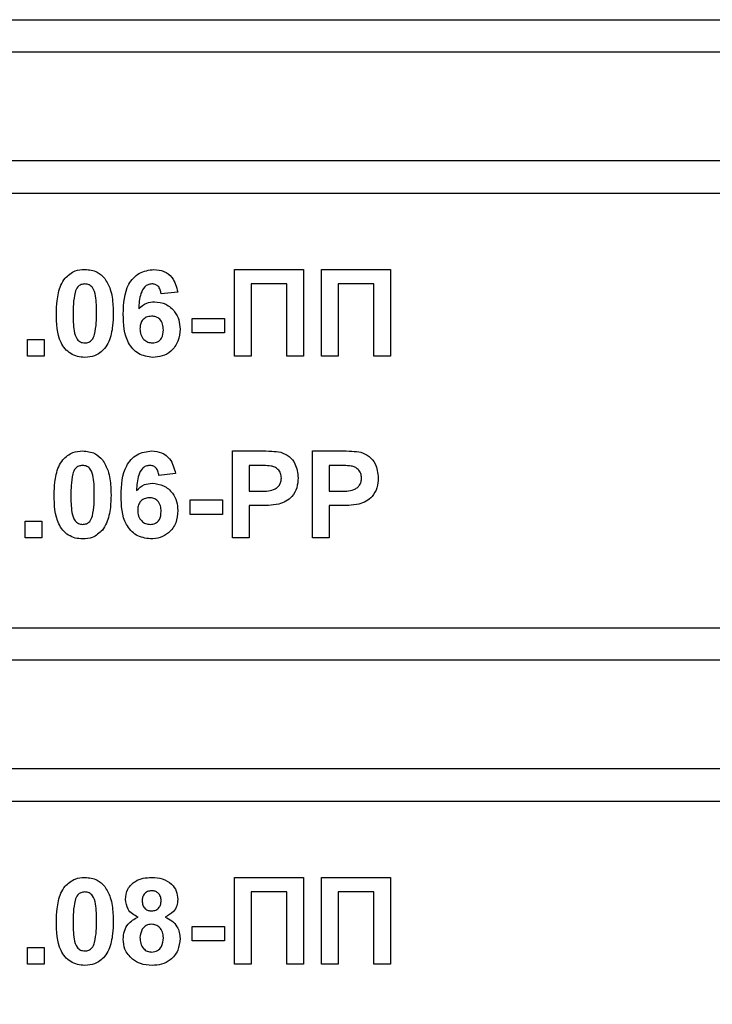
# Model space of a CAD drawing. Units: millimetres. Extents: x -446 to 6636, y -712 to 3696.
# Drawn here: x 2067 to 2098, y 2390 to 2435 of the extents above; entities that cross this region are included whole.
import ezdxf

# ---------------------------------------------------------------- set-up
doc = ezdxf.new("R2010")
doc.units = ezdxf.units.MM

msp = doc.modelspace()

# ---------------------------------------------------------------- linework, layer by layer
at = {"color": 7, "linetype": 'Continuous', "lineweight": 25, "ltscale": 10}
for p, q in [((1973.44296, 2435.30981), (2153.44297, 2435.30981)), ((2153.44297, 2433.8098), (1973.44296, 2433.8098)), ((2153.44297, 2428.80981), (1973.44296, 2428.80981)), ((2153.44297, 2427.3098), (1973.44296, 2427.3098)), ((2076.41732, 2423.80981), (2079.59681, 2423.80981)), ((2076.41732, 2419.80987), (2076.41732, 2423.80981)), ((2079.59681, 2423.80981), (2079.59681, 2419.80987)), ((2080.41732, 2419.80987), (2080.41732, 2423.80981)), ((2080.41732, 2423.80981), (2083.59681, 2423.80981)), ((2083.59681, 2423.80981), (2083.59681, 2419.80987)), ((2078.82758, 2423.1432), (2077.18655, 2423.1432)), ((2077.18655, 2423.1432), (2077.18655, 2419.80987)), ((2078.82758, 2419.80987), (2078.82758, 2423.1432)), ((2082.82758, 2423.1432), (2081.18655, 2423.1432)), ((2081.18655, 2423.1432), (2081.18655, 2419.80987)), ((2082.82758, 2419.80987), (2082.82758, 2423.1432)), ((2073.80194, 2422.76578), (2073.03271, 2422.68162)), ((2074.4686, 2420.8868), (2074.4686, 2421.55342)), ((2074.4686, 2421.55342), (2075.95578, 2421.55342)), ((2075.95578, 2421.55342), (2075.95578, 2420.8868)), ((2075.95578, 2420.8868), (2074.4686, 2420.8868)), ((2066.87886, 2420.579), (2067.64809, 2420.579)), ((2066.87886, 2419.80987), (2066.87886, 2420.579)), ((2067.64809, 2420.579), (2067.64809, 2419.80987)), ((2067.64809, 2419.80987), (2066.87886, 2419.80987)), ((2077.18655, 2419.80987), (2076.41732, 2419.80987)), ((2079.59681, 2419.80987), (2078.82758, 2419.80987)), ((2081.18655, 2419.80987), (2080.41732, 2419.80987)), ((2083.59681, 2419.80987), (2082.82758, 2419.80987)), ((2076.31476, 2411.45079), (2076.31476, 2415.45086)), ((2076.31476, 2415.45086), (2077.5944, 2415.45086)), ((2080.00706, 2411.45079), (2080.00706, 2415.45086)), ((2080.00706, 2415.45086), (2081.28671, 2415.45086)), ((2077.49104, 2414.78424), (2077.08399, 2414.78424)), ((2077.08399, 2414.78424), (2077.08399, 2413.60466)), ((2081.18335, 2414.78424), (2080.77629, 2414.78424)), ((2080.77629, 2414.78424), (2080.77629, 2413.60466)), ((2073.69937, 2414.40682), (2072.93014, 2414.32266)), ((2077.08399, 2413.60466), (2077.54553, 2413.60466)), ((2080.77629, 2413.60466), (2081.23783, 2413.60466)), ((2074.36604, 2412.52773), (2074.36604, 2413.19447)), ((2074.36604, 2413.19447), (2075.85322, 2413.19447)), ((2075.85322, 2413.19447), (2075.85322, 2412.52773)), ((2077.61043, 2412.93805), (2077.08399, 2412.93805)), ((2077.08399, 2412.93805), (2077.08399, 2411.45079)), ((2081.30274, 2412.93805), (2080.77629, 2412.93805)), ((2080.77629, 2412.93805), (2080.77629, 2411.45079)), ((2066.7763, 2412.22005), (2067.54553, 2412.22005)), ((2066.7763, 2411.45079), (2066.7763, 2412.22005)), ((2067.54553, 2412.22005), (2067.54553, 2411.45079)), ((2075.85322, 2412.52773), (2074.36604, 2412.52773)), ((2067.54553, 2411.45079), (2066.7763, 2411.45079)), ((2077.08399, 2411.45079), (2076.31476, 2411.45079)), ((2080.77629, 2411.45079), (2080.00706, 2411.45079)), ((2009.44296, 2407.30982), (2117.44296, 2407.30982)), ((2117.44296, 2405.80981), (2009.44296, 2405.80981)), ((2117.44296, 2400.80981), (2009.44296, 2400.80981)), ((2117.44296, 2399.3098), (2009.44296, 2399.3098)), ((2076.41732, 2395.80982), (2079.59681, 2395.80982)), ((2076.41732, 2391.80987), (2076.41732, 2395.80982)), ((2079.59681, 2395.80982), (2079.59681, 2391.80987)), ((2080.41732, 2395.80982), (2083.59681, 2395.80982)), ((2080.41732, 2391.80987), (2080.41732, 2395.80982)), ((2083.59681, 2395.80982), (2083.59681, 2391.80987)), ((2078.82758, 2395.1432), (2077.18655, 2395.1432)), ((2077.18655, 2395.1432), (2077.18655, 2391.80987)), ((2078.82758, 2391.80987), (2078.82758, 2395.1432)), ((2082.82758, 2395.1432), (2081.18655, 2395.1432)), ((2081.18655, 2395.1432), (2081.18655, 2391.80987)), ((2082.82758, 2391.80987), (2082.82758, 2395.1432)), ((2074.4686, 2393.55342), (2075.95578, 2393.55342)), ((2074.4686, 2392.88681), (2074.4686, 2393.55342)), ((2075.95578, 2393.55342), (2075.95578, 2392.88681)), ((2075.95578, 2392.88681), (2074.4686, 2392.88681)), ((2066.87886, 2391.80987), (2066.87886, 2392.57901)), ((2066.87886, 2392.57901), (2067.64809, 2392.57901)), ((2067.64809, 2392.57901), (2067.64809, 2391.80987)), ((2067.64809, 2391.80987), (2066.87886, 2391.80987)), ((2077.18655, 2391.80987), (2076.41732, 2391.80987)), ((2079.59681, 2391.80987), (2078.82758, 2391.80987)), ((2081.18655, 2391.80987), (2080.41732, 2391.80987)), ((2083.59681, 2391.80987), (2082.82758, 2391.80987))]:
    msp.add_line(p, q, dxfattribs=at)
at = {"color": 7, "linetype": 'Continuous', "lineweight": 25, "ltscale": 100}
for radius, start, end in [(106.5, 196.5093671, 330.2899507), (108, 199.1881365, 340.8118635), (114.5, 201.5447546, 322.5383693), (113, 205.4907378, 334.5092622)]:
    msp.add_arc((2063.44296, 2453.38982), radius, start, end, dxfattribs=at)
at = {"color": 7, "linetype": 'Continuous', "lineweight": 25, "ltscale": 10}
for points, knots in [([(2068.60803, 2423.40355), (2068.75355, 2423.53747), (2069.01431, 2423.77745), (2069.36493, 2423.7999), (2069.51988, 2423.80981)], [0, 0, 0, 0, 0.55807037, 1, 1, 1, 1]), ([(2069.51988, 2423.80981), (2069.71887, 2423.79159), (2070.07446, 2423.75903), (2070.32473, 2423.50893), (2070.43495, 2423.39878)], [0, 0, 0, 0, 0.5595829, 1, 1, 1, 1]), ([(2071.28912, 2421.7562), (2071.30733, 2422.24083), (2071.33013, 2422.84751), (2071.74541, 2423.42241), (2072.111, 2423.73013), (2072.46735, 2423.778), (2072.70418, 2423.80981)], [0, 0, 0, 0, 0.49944028, 0.62520717, 0.75091116, 1, 1, 1, 1]), ([(2072.70418, 2423.80981), (2072.86068, 2423.79497), (2073.17335, 2423.7653), (2073.6384, 2423.40254), (2073.73995, 2423.00715), (2073.80194, 2422.76578)], [0, 0, 0, 0, 0.28076863, 0.5609199, 1, 1, 1, 1]), ([(2068.21219, 2421.79065), (2068.21662, 2421.98249), (2068.22391, 2422.29847), (2068.2993, 2422.73135), (2068.40231, 2423.09224), (2068.53949, 2423.29983), (2068.60803, 2423.40355)], [0, 0, 0, 0, 0.34022941, 0.56039514, 0.78035868, 1, 1, 1, 1]), ([(2069.51988, 2423.1432), (2069.45919, 2423.13673), (2069.33793, 2423.12382), (2069.15152, 2422.99255), (2069.09916, 2422.84234), (2069.06716, 2422.75052)], [0, 0, 0, 0, 0.280304926, 0.560069865, 1, 1, 1, 1]), ([(2070.05835, 2421.78254), (2070.05818, 2422.05219), (2070.05792, 2422.45595), (2069.93355, 2422.92773), (2069.72435, 2423.12024), (2069.58813, 2423.13553), (2069.51988, 2423.1432)], [0, 0, 0, 0, 0.50167662, 0.75120015, 0.87535591, 1, 1, 1, 1]), ([(2070.43495, 2423.39878), (2070.53313, 2423.2331), (2070.69515, 2422.95969), (2070.77944, 2422.52479), (2070.82211, 2422.1552), (2070.82575, 2421.90676), (2070.82758, 2421.78254)], [0, 0, 0, 0, 0.3388001, 0.55911385, 0.77954704, 1, 1, 1, 1]), ([(2072.60562, 2423.1432), (2072.54556, 2423.13625), (2072.42537, 2423.12236), (2072.22608, 2422.97627), (2072.03433, 2422.58908), (2072.01367, 2422.2287), (2071.99985, 2421.9877)], [0, 0, 0, 0, 0.12484305, 0.24984968, 0.49834904, 1, 1, 1, 1]), ([(2073.03271, 2422.68162), (2073.02285, 2422.74646), (2073.0032, 2422.87579), (2072.90727, 2423.03746), (2072.76041, 2423.13093), (2072.65726, 2423.1391), (2072.60562, 2423.1432)], [0, 0, 0, 0, 0.28078999, 0.56000118, 0.77975566, 1, 1, 1, 1]), ([(2069.06716, 2422.75052), (2069.03631, 2422.57118), (2068.98119, 2422.25069), (2068.98135, 2421.92569), (2068.98142, 2421.78254)], [0, 0, 0, 0, 0.55956687, 1, 1, 1, 1]), ([(2071.99985, 2421.9877), (2072.11523, 2422.09493), (2072.32159, 2422.28672), (2072.59989, 2422.31168), (2072.72261, 2422.32268)], [0, 0, 0, 0, 0.55905951, 1, 1, 1, 1]), ([(2072.72261, 2422.32268), (2072.90325, 2422.29966), (2073.26477, 2422.2536), (2073.65641, 2421.9053), (2073.87587, 2421.48925), (2073.89495, 2421.20517), (2073.9045, 2421.06299)], [0, 0, 0, 0, 0.279315642, 0.559002075, 0.779290169, 1, 1, 1, 1]), ([(2069.51988, 2419.75849), (2069.40546, 2419.76583), (2069.17676, 2419.7805), (2068.85827, 2419.92272), (2068.59553, 2420.14756), (2068.23138, 2420.73703), (2068.22072, 2421.32255), (2068.21219, 2421.79065)], [0, 0, 0, 0, 0.12535225, 0.25054473, 0.37580693, 0.50098612, 1, 1, 1, 1]), ([(2068.98142, 2421.78254), (2068.98177, 2421.5134), (2068.9823, 2421.11034), (2069.10574, 2420.63857), (2069.3157, 2420.44735), (2069.45171, 2420.43261), (2069.51988, 2420.42522)], [0, 0, 0, 0, 0.501658049, 0.751294111, 0.875332165, 1, 1, 1, 1]), ([(2069.97261, 2420.81778), (2070.00348, 2420.99652), (2070.05864, 2421.31593), (2070.05844, 2421.63987), (2070.05835, 2421.78254)], [0, 0, 0, 0, 0.559590752, 1, 1, 1, 1]), ([(2070.82758, 2421.78254), (2070.82302, 2421.59018), (2070.81551, 2421.27338), (2070.7416, 2420.83894), (2070.63765, 2420.4772), (2070.50034, 2420.26884), (2070.43174, 2420.16475)], [0, 0, 0, 0, 0.340237264, 0.560326447, 0.780351028, 1, 1, 1, 1]), ([(2072.64649, 2419.75849), (2072.41771, 2419.79111), (2072.07338, 2419.84021), (2071.72468, 2420.14313), (2071.32647, 2420.70095), (2071.30571, 2421.28754), (2071.28912, 2421.7562)], [0, 0, 0, 0, 0.248919227, 0.37464961, 0.500381028, 1, 1, 1, 1]), ([(2072.5928, 2421.65594), (2072.50978, 2421.64676), (2072.34391, 2421.62842), (2072.15613, 2421.47422), (2072.06787, 2421.27605), (2072.06153, 2421.14587), (2072.05835, 2421.08064)], [0, 0, 0, 0, 0.27981188, 0.55906304, 0.77904656, 1, 1, 1, 1]), ([(2073.13527, 2421.02377), (2073.13162, 2421.11241), (2073.12437, 2421.28892), (2072.99902, 2421.51207), (2072.80141, 2421.63809), (2072.66237, 2421.64999), (2072.5928, 2421.65594)], [0, 0, 0, 0, 0.28084934, 0.55924707, 0.77949193, 1, 1, 1, 1]), ([(2069.51988, 2420.42522), (2069.58062, 2420.43157), (2069.70196, 2420.44425), (2069.88818, 2420.57586), (2069.94058, 2420.726), (2069.97261, 2420.81778)], [0, 0, 0, 0, 0.28036265, 0.56007503, 1, 1, 1, 1]), ([(2072.05835, 2421.08064), (2072.06395, 2420.98892), (2072.07513, 2420.80602), (2072.21946, 2420.58677), (2072.41631, 2420.44974), (2072.55966, 2420.43339), (2072.63126, 2420.42522)], [0, 0, 0, 0, 0.28049337, 0.55937063, 0.77988785, 1, 1, 1, 1]), ([(2072.63126, 2420.42522), (2072.71451, 2420.43479), (2072.88063, 2420.45388), (2073.11545, 2420.67037), (2073.12775, 2420.88969), (2073.13527, 2421.02377)], [0, 0, 0, 0, 0.2807371, 0.56024255, 1, 1, 1, 1]), ([(2073.9045, 2421.06299), (2073.88873, 2420.87144), (2073.85726, 2420.48904), (2073.52921, 2420.04402), (2073.09669, 2419.79275), (2072.79667, 2419.76992), (2072.64649, 2419.75849)], [0, 0, 0, 0, 0.28018045, 0.55930501, 0.77940074, 1, 1, 1, 1]), ([(2070.43174, 2420.16475), (2070.28625, 2420.03076), (2070.02554, 2419.79066), (2069.67487, 2419.76835), (2069.51988, 2419.75849)], [0, 0, 0, 0, 0.55804873, 1, 1, 1, 1]), ([(2068.50546, 2415.04459), (2068.65098, 2415.17852), (2068.91175, 2415.4185), (2069.26237, 2415.44094), (2069.41732, 2415.45086)], [0, 0, 0, 0, 0.55807037, 1, 1, 1, 1]), ([(2069.41732, 2415.45086), (2069.6163, 2415.43264), (2069.97189, 2415.40007), (2070.22216, 2415.14997), (2070.33238, 2415.03982)], [0, 0, 0, 0, 0.5595829, 1, 1, 1, 1]), ([(2071.18655, 2413.39712), (2071.2047, 2413.88185), (2071.22743, 2414.48859), (2071.64292, 2415.06334), (2072.00837, 2415.37122), (2072.36477, 2415.41906), (2072.60162, 2415.45086)], [0, 0, 0, 0, 0.49946493, 0.625193, 0.75091942, 1, 1, 1, 1]), ([(2072.60162, 2415.45086), (2072.75812, 2415.43601), (2073.07078, 2415.40635), (2073.53584, 2415.04358), (2073.63738, 2414.6482), (2073.69937, 2414.40682)], [0, 0, 0, 0, 0.2807687, 0.56091959, 1, 1, 1, 1]), ([(2077.5944, 2415.45086), (2077.77248, 2415.45186), (2078.09026, 2415.45366), (2078.40482, 2415.4094), (2078.54312, 2415.38994)], [0, 0, 0, 0, 0.56034556, 1, 1, 1, 1]), ([(2078.54312, 2415.38994), (2078.67596, 2415.33469), (2078.94192, 2415.22408), (2079.28027, 2414.80902), (2079.31761, 2414.43676), (2079.3404, 2414.20965)], [0, 0, 0, 0, 0.280100114, 0.560802719, 1, 1, 1, 1]), ([(2081.28671, 2415.45086), (2081.46478, 2415.45186), (2081.78257, 2415.45366), (2082.09713, 2415.4094), (2082.23543, 2415.38994)], [0, 0, 0, 0, 0.560346101, 1, 1, 1, 1]), ([(2082.23543, 2415.38994), (2082.36827, 2415.33469), (2082.63423, 2415.22408), (2082.97258, 2414.80902), (2083.00992, 2414.43676), (2083.03271, 2414.20965)], [0, 0, 0, 0, 0.2801004, 0.56080313, 1, 1, 1, 1]), ([(2068.10963, 2413.43157), (2068.11405, 2413.62345), (2068.12132, 2413.93944), (2068.19677, 2414.37235), (2068.29971, 2414.73326), (2068.43692, 2414.94088), (2068.50546, 2415.04459)], [0, 0, 0, 0, 0.34027675, 0.56035791, 0.78037377, 1, 1, 1, 1]), ([(2070.33238, 2415.03982), (2070.43056, 2414.87415), (2070.59258, 2414.60074), (2070.67688, 2414.16583), (2070.71954, 2413.79624), (2070.72319, 2413.54781), (2070.72501, 2413.42359)], [0, 0, 0, 0, 0.338800193, 0.559113926, 0.779547056, 1, 1, 1, 1]), ([(2069.41732, 2414.78424), (2069.35663, 2414.77778), (2069.23536, 2414.76486), (2069.04895, 2414.63359), (2068.9966, 2414.48338), (2068.9646, 2414.39156)], [0, 0, 0, 0, 0.280304926, 0.560069865, 1, 1, 1, 1]), ([(2069.95578, 2413.42359), (2069.95561, 2413.69323), (2069.95536, 2414.09699), (2069.83099, 2414.56878), (2069.62179, 2414.76128), (2069.48556, 2414.77658), (2069.41732, 2414.78424)], [0, 0, 0, 0, 0.50167663, 0.75120015, 0.87535591, 1, 1, 1, 1]), ([(2072.50306, 2414.78424), (2072.443, 2414.7773), (2072.3228, 2414.76341), (2072.12352, 2414.61731), (2071.93176, 2414.23012), (2071.9111, 2413.86974), (2071.89729, 2413.62874)], [0, 0, 0, 0, 0.12484307, 0.24984919, 0.49834894, 1, 1, 1, 1]), ([(2072.93014, 2414.32266), (2072.92029, 2414.38751), (2072.90063, 2414.51683), (2072.8047, 2414.6785), (2072.65785, 2414.77197), (2072.55469, 2414.78015), (2072.50306, 2414.78424)], [0, 0, 0, 0, 0.28078982, 0.56000013, 0.77975448, 1, 1, 1, 1]), ([(2078.09841, 2414.75611), (2077.98528, 2414.76642), (2077.78321, 2414.78484), (2077.58034, 2414.78442), (2077.49104, 2414.78424)], [0, 0, 0, 0, 0.559831454, 1, 1, 1, 1]), ([(2078.57117, 2414.19761), (2078.56479, 2414.27276), (2078.55205, 2414.42289), (2078.42712, 2414.59827), (2078.27007, 2414.71297), (2078.15564, 2414.74172), (2078.09841, 2414.75611)], [0, 0, 0, 0, 0.279843546, 0.559077183, 0.779456634, 1, 1, 1, 1]), ([(2081.79072, 2414.75611), (2081.67759, 2414.76642), (2081.47552, 2414.78484), (2081.27264, 2414.78442), (2081.18335, 2414.78424)], [0, 0, 0, 0, 0.55983127, 1, 1, 1, 1]), ([(2082.26347, 2414.19761), (2082.2571, 2414.27276), (2082.24436, 2414.42289), (2082.11942, 2414.59827), (2081.96238, 2414.71297), (2081.84795, 2414.74172), (2081.79072, 2414.75611)], [0, 0, 0, 0, 0.279843529, 0.559078005, 0.779457603, 1, 1, 1, 1]), ([(2068.9646, 2414.39156), (2068.93375, 2414.21223), (2068.87862, 2413.89174), (2068.87879, 2413.56673), (2068.87886, 2413.42359)], [0, 0, 0, 0, 0.55956683, 1, 1, 1, 1]), ([(2077.54553, 2413.60466), (2077.7773, 2413.59512), (2078.06714, 2413.58319), (2078.36842, 2413.74718), (2078.48534, 2413.87218), (2078.55916, 2414.02822), (2078.56717, 2414.14116), (2078.57117, 2414.19761)], [0, 0, 0, 0, 0.499701874, 0.624872347, 0.749829333, 0.874958595, 1, 1, 1, 1]), ([(2079.3404, 2414.20965), (2079.33107, 2414.05618), (2079.31245, 2413.74963), (2079.09555, 2413.36848), (2078.79066, 2413.11133), (2078.56261, 2413.03428), (2078.44857, 2412.99574)], [0, 0, 0, 0, 0.280303427, 0.559892759, 0.779906975, 1, 1, 1, 1]), ([(2081.23783, 2413.60466), (2081.46961, 2413.59512), (2081.75945, 2413.58319), (2082.06073, 2413.74718), (2082.17765, 2413.87218), (2082.25147, 2414.02822), (2082.25948, 2414.14116), (2082.26347, 2414.19761)], [0, 0, 0, 0, 0.499702446, 0.62487289, 0.749828903, 0.874958715, 1, 1, 1, 1]), ([(2083.03271, 2414.20965), (2083.02338, 2414.05618), (2083.00475, 2413.74963), (2082.78786, 2413.36848), (2082.48297, 2413.11133), (2082.25492, 2413.03428), (2082.14088, 2412.99574)], [0, 0, 0, 0, 0.28030345, 0.55989281, 0.77990748, 1, 1, 1, 1]), ([(2071.89729, 2413.62874), (2072.01266, 2413.73597), (2072.21903, 2413.92777), (2072.49733, 2413.95272), (2072.62004, 2413.96372)], [0, 0, 0, 0, 0.55906055, 1, 1, 1, 1]), ([(2072.62004, 2413.96372), (2072.80068, 2413.94065), (2073.16215, 2413.89448), (2073.55388, 2413.54635), (2073.7733, 2413.13029), (2073.79239, 2412.84621), (2073.80194, 2412.70404)], [0, 0, 0, 0, 0.279337271, 0.558990612, 0.779284399, 1, 1, 1, 1]), ([(2069.41732, 2411.39953), (2069.3029, 2411.40687), (2069.0742, 2411.42154), (2068.75571, 2411.56376), (2068.49301, 2411.78859), (2068.12872, 2412.37793), (2068.11811, 2412.96345), (2068.10963, 2413.43157)], [0, 0, 0, 0, 0.125356865, 0.250553963, 0.375820649, 0.500967732, 1, 1, 1, 1]), ([(2068.87886, 2413.42359), (2068.87919, 2413.15443), (2068.8797, 2412.75133), (2069.00323, 2412.27966), (2069.21308, 2412.08824), (2069.34914, 2412.0736), (2069.41732, 2412.06627)], [0, 0, 0, 0, 0.50164195, 0.75127, 0.87535172, 1, 1, 1, 1]), ([(2069.87004, 2412.45882), (2069.90091, 2412.63756), (2069.95608, 2412.95697), (2069.95587, 2413.28092), (2069.95578, 2413.42359)], [0, 0, 0, 0, 0.559590746, 1, 1, 1, 1]), ([(2070.72501, 2413.42359), (2070.72045, 2413.23122), (2070.71293, 2412.91438), (2070.63908, 2412.47994), (2070.53505, 2412.11822), (2070.39777, 2411.90989), (2070.32918, 2411.8058)], [0, 0, 0, 0, 0.34023642, 0.56039442, 0.78035143, 1, 1, 1, 1]), ([(2072.54392, 2411.39953), (2072.31514, 2411.43215), (2071.9708, 2411.48125), (2071.62216, 2411.78416), (2071.22381, 2412.34184), (2071.2031, 2412.92844), (2071.18655, 2413.39712)], [0, 0, 0, 0, 0.24892845, 0.37466306, 0.50036312, 1, 1, 1, 1]), ([(2072.49024, 2413.29699), (2072.40723, 2413.28775), (2072.2414, 2413.2693), (2072.05353, 2413.11527), (2071.96531, 2412.91709), (2071.95896, 2412.78691), (2071.95578, 2412.72168)], [0, 0, 0, 0, 0.27985498, 0.55903725, 0.77903358, 1, 1, 1, 1]), ([(2073.03271, 2412.66482), (2073.02906, 2412.75346), (2073.0218, 2412.92997), (2072.89646, 2413.15312), (2072.69884, 2413.27913), (2072.5598, 2413.29103), (2072.49024, 2413.29699)], [0, 0, 0, 0, 0.28084916, 0.55924721, 0.77949109, 1, 1, 1, 1]), ([(2071.95578, 2412.72168), (2071.96139, 2412.62997), (2071.97256, 2412.44706), (2072.11689, 2412.22782), (2072.31375, 2412.09079), (2072.45709, 2412.07444), (2072.5287, 2412.06627)], [0, 0, 0, 0, 0.280493353, 0.559369934, 0.779887029, 1, 1, 1, 1]), ([(2072.5287, 2412.06627), (2072.61194, 2412.07583), (2072.77807, 2412.09492), (2073.01289, 2412.31142), (2073.02519, 2412.53073), (2073.03271, 2412.66482)], [0, 0, 0, 0, 0.2807371, 0.56024255, 1, 1, 1, 1]), ([(2073.80194, 2412.70404), (2073.78617, 2412.51248), (2073.7547, 2412.13009), (2073.42665, 2411.68506), (2072.99413, 2411.43379), (2072.6941, 2411.41096), (2072.54392, 2411.39953)], [0, 0, 0, 0, 0.28018051, 0.55930538, 0.77940115, 1, 1, 1, 1]), ([(2078.44857, 2412.99574), (2078.29278, 2412.97535), (2078.0145, 2412.93893), (2077.73393, 2412.93832), (2077.61043, 2412.93805)], [0, 0, 0, 0, 0.55981439, 1, 1, 1, 1]), ([(2082.14088, 2412.99574), (2081.98509, 2412.97535), (2081.70681, 2412.93893), (2081.42624, 2412.93832), (2081.30274, 2412.93805)], [0, 0, 0, 0, 0.55981377, 1, 1, 1, 1]), ([(2069.41732, 2412.06627), (2069.47806, 2412.07261), (2069.59939, 2412.08529), (2069.78561, 2412.21691), (2069.83801, 2412.36704), (2069.87004, 2412.45882)], [0, 0, 0, 0, 0.28036265, 0.56007503, 1, 1, 1, 1]), ([(2070.32918, 2411.8058), (2070.18369, 2411.67181), (2069.92298, 2411.4317), (2069.5723, 2411.40939), (2069.41732, 2411.39953)], [0, 0, 0, 0, 0.55804873, 1, 1, 1, 1]), ([(2068.21219, 2393.79065), (2068.21662, 2393.98249), (2068.22391, 2394.29847), (2068.2993, 2394.73135), (2068.40231, 2395.09224), (2068.53949, 2395.29983), (2068.60803, 2395.40355)], [0, 0, 0, 0, 0.34022941, 0.56039514, 0.78035868, 1, 1, 1, 1]), ([(2068.60803, 2395.40355), (2068.75355, 2395.53748), (2069.01431, 2395.77745), (2069.36493, 2395.7999), (2069.51988, 2395.80982)], [0, 0, 0, 0, 0.55807037, 1, 1, 1, 1]), ([(2069.51988, 2395.80982), (2069.71887, 2395.79159), (2070.07446, 2395.75903), (2070.32473, 2395.50893), (2070.43495, 2395.39878)], [0, 0, 0, 0, 0.5595829, 1, 1, 1, 1]), ([(2070.43495, 2395.39878), (2070.53313, 2395.23311), (2070.69515, 2394.9597), (2070.77944, 2394.52479), (2070.82211, 2394.1552), (2070.82575, 2393.90677), (2070.82758, 2393.78254)], [0, 0, 0, 0, 0.3388001, 0.55911385, 0.77954704, 1, 1, 1, 1]), ([(2071.39168, 2394.79701), (2071.41314, 2394.96341), (2071.45606, 2395.29621), (2071.80361, 2395.64051), (2072.20595, 2395.7918), (2072.4664, 2395.80381), (2072.59681, 2395.80982)], [0, 0, 0, 0, 0.27907381, 0.55817998, 0.77879068, 1, 1, 1, 1]), ([(2072.59681, 2395.80982), (2072.76309, 2395.80057), (2073.0947, 2395.78214), (2073.50862, 2395.54626), (2073.76379, 2395.18852), (2073.78922, 2394.92756), (2073.80194, 2394.79701)], [0, 0, 0, 0, 0.28081999, 0.56004068, 0.77989595, 1, 1, 1, 1]), ([(2069.51988, 2395.1432), (2069.45919, 2395.13674), (2069.33793, 2395.12382), (2069.15152, 2394.99255), (2069.09916, 2394.84234), (2069.06716, 2394.75052)], [0, 0, 0, 0, 0.280304926, 0.560069865, 1, 1, 1, 1]), ([(2070.05835, 2393.78254), (2070.05818, 2394.05219), (2070.05792, 2394.45595), (2069.93355, 2394.92774), (2069.72435, 2395.12024), (2069.58813, 2395.13554), (2069.51988, 2395.1432)], [0, 0, 0, 0, 0.50167662, 0.75120015, 0.87535591, 1, 1, 1, 1]), ([(2072.60162, 2395.19446), (2072.53412, 2395.18847), (2072.39938, 2395.17651), (2072.24842, 2395.05172), (2072.17004, 2394.89517), (2072.16396, 2394.78971), (2072.16091, 2394.73693)], [0, 0, 0, 0, 0.2800209, 0.55895643, 0.77929926, 1, 1, 1, 1]), ([(2073.03271, 2394.73932), (2073.0275, 2394.80558), (2073.0171, 2394.9379), (2072.90794, 2395.09544), (2072.75756, 2395.18279), (2072.65364, 2395.19056), (2072.60162, 2395.19446)], [0, 0, 0, 0, 0.28015252, 0.55945198, 0.77947473, 1, 1, 1, 1]), ([(2069.06716, 2394.75052), (2069.03631, 2394.57119), (2068.98119, 2394.2507), (2068.98135, 2393.92569), (2068.98142, 2393.78254)], [0, 0, 0, 0, 0.55956687, 1, 1, 1, 1]), ([(2071.9694, 2393.98448), (2071.87974, 2394.02735), (2071.70071, 2394.11294), (2071.45121, 2394.38309), (2071.41423, 2394.6402), (2071.39168, 2394.79701)], [0, 0, 0, 0, 0.2813045, 0.56164552, 1, 1, 1, 1]), ([(2072.16091, 2394.73693), (2072.16547, 2394.66944), (2072.17455, 2394.53478), (2072.2812, 2394.37067), (2072.43558, 2394.28271), (2072.54142, 2394.27511), (2072.5944, 2394.2713)], [0, 0, 0, 0, 0.28038209, 0.55938656, 0.77943274, 1, 1, 1, 1]), ([(2072.5944, 2394.2713), (2072.66261, 2394.27768), (2072.79875, 2394.29042), (2072.95099, 2394.41838), (2073.02452, 2394.5794), (2073.02998, 2394.68597), (2073.03271, 2394.73932)], [0, 0, 0, 0, 0.27995783, 0.55879435, 0.77911515, 1, 1, 1, 1]), ([(2073.80194, 2394.79701), (2073.79258, 2394.69764), (2073.77388, 2394.49895), (2073.58465, 2394.18281), (2073.35732, 2394.05964), (2073.2186, 2393.98448)], [0, 0, 0, 0, 0.28058222, 0.56103024, 1, 1, 1, 1]), ([(2069.51988, 2391.75849), (2069.40546, 2391.76583), (2069.17676, 2391.7805), (2068.85827, 2391.92272), (2068.59553, 2392.14757), (2068.23138, 2392.73703), (2068.22072, 2393.32255), (2068.21219, 2393.79065)], [0, 0, 0, 0, 0.12535225, 0.25054473, 0.37580693, 0.50098612, 1, 1, 1, 1]), ([(2068.98142, 2393.78254), (2068.98177, 2393.51341), (2068.9823, 2393.11034), (2069.10574, 2392.63857), (2069.3157, 2392.44735), (2069.45171, 2392.43261), (2069.51988, 2392.42523)], [0, 0, 0, 0, 0.501658049, 0.751294111, 0.875332165, 1, 1, 1, 1]), ([(2069.97261, 2392.81778), (2070.00348, 2392.99652), (2070.05864, 2393.31593), (2070.05844, 2393.63987), (2070.05835, 2393.78254)], [0, 0, 0, 0, 0.559590752, 1, 1, 1, 1]), ([(2070.82758, 2393.78254), (2070.82302, 2393.59018), (2070.81551, 2393.27338), (2070.7416, 2392.83895), (2070.63765, 2392.4772), (2070.50034, 2392.26884), (2070.43174, 2392.16475)], [0, 0, 0, 0, 0.340237264, 0.560326447, 0.780351028, 1, 1, 1, 1]), ([(2071.28912, 2392.97085), (2071.29989, 2393.0918), (2071.32142, 2393.33358), (2071.5231, 2393.73521), (2071.80038, 2393.89008), (2071.9694, 2393.98448)], [0, 0, 0, 0, 0.28103005, 0.56175133, 1, 1, 1, 1]), ([(2072.59521, 2393.65594), (2072.50872, 2393.64776), (2072.33602, 2393.63141), (2072.11141, 2393.39531), (2072.07847, 2393.17714), (2072.05835, 2393.0438)], [0, 0, 0, 0, 0.280642703, 0.560377433, 1, 1, 1, 1]), ([(2073.13527, 2393.03498), (2073.12919, 2393.12167), (2073.11706, 2393.29464), (2072.98556, 2393.50483), (2072.7994, 2393.63685), (2072.66329, 2393.64958), (2072.59521, 2393.65594)], [0, 0, 0, 0, 0.28062343, 0.55997578, 0.77989571, 1, 1, 1, 1]), ([(2073.2186, 2393.98448), (2073.32684, 2393.93281), (2073.54314, 2393.82954), (2073.76399, 2393.57061), (2073.88638, 2393.28532), (2073.89846, 2393.09763), (2073.9045, 2393.00375)], [0, 0, 0, 0, 0.28007715, 0.55968592, 0.77974055, 1, 1, 1, 1]), ([(2069.51988, 2392.42523), (2069.58062, 2392.43157), (2069.70196, 2392.44425), (2069.88818, 2392.57587), (2069.94058, 2392.726), (2069.97261, 2392.81778)], [0, 0, 0, 0, 0.28036265, 0.56007503, 1, 1, 1, 1]), ([(2071.7154, 2392.04459), (2071.57588, 2392.19128), (2071.32598, 2392.45402), (2071.30041, 2392.81251), (2071.28912, 2392.97085)], [0, 0, 0, 0, 0.55831802, 1, 1, 1, 1]), ([(2072.05835, 2393.0438), (2072.06346, 2392.95259), (2072.07365, 2392.77069), (2072.19936, 2392.54269), (2072.39136, 2392.39615), (2072.53474, 2392.38136), (2072.60642, 2392.37397)], [0, 0, 0, 0, 0.28083793, 0.56008214, 0.78005571, 1, 1, 1, 1]), ([(2072.60642, 2392.37397), (2072.69555, 2392.38663), (2072.87392, 2392.41197), (2073.1049, 2392.66222), (2073.12375, 2392.89359), (2073.13527, 2393.03498)], [0, 0, 0, 0, 0.279739695, 0.559864475, 1, 1, 1, 1]), ([(2073.9045, 2393.00375), (2073.88621, 2392.81441), (2073.84968, 2392.43623), (2073.50212, 2392.01037), (2073.06317, 2391.78699), (2072.76682, 2391.768), (2072.61844, 2391.75849)], [0, 0, 0, 0, 0.27987098, 0.55901871, 0.77921045, 1, 1, 1, 1]), ([(2070.43174, 2392.16475), (2070.28625, 2392.03077), (2070.02554, 2391.79066), (2069.67487, 2391.76835), (2069.51988, 2391.75849)], [0, 0, 0, 0, 0.55804873, 1, 1, 1, 1]), ([(2072.61844, 2391.75849), (2072.43551, 2391.76969), (2072.10887, 2391.7897), (2071.83562, 2391.96671), (2071.7154, 2392.04459)], [0, 0, 0, 0, 0.56002237, 1, 1, 1, 1])]:
    msp.add_open_spline(points, degree=3, knots=knots, dxfattribs=at)

doc.saveas('drawing.dxf')
